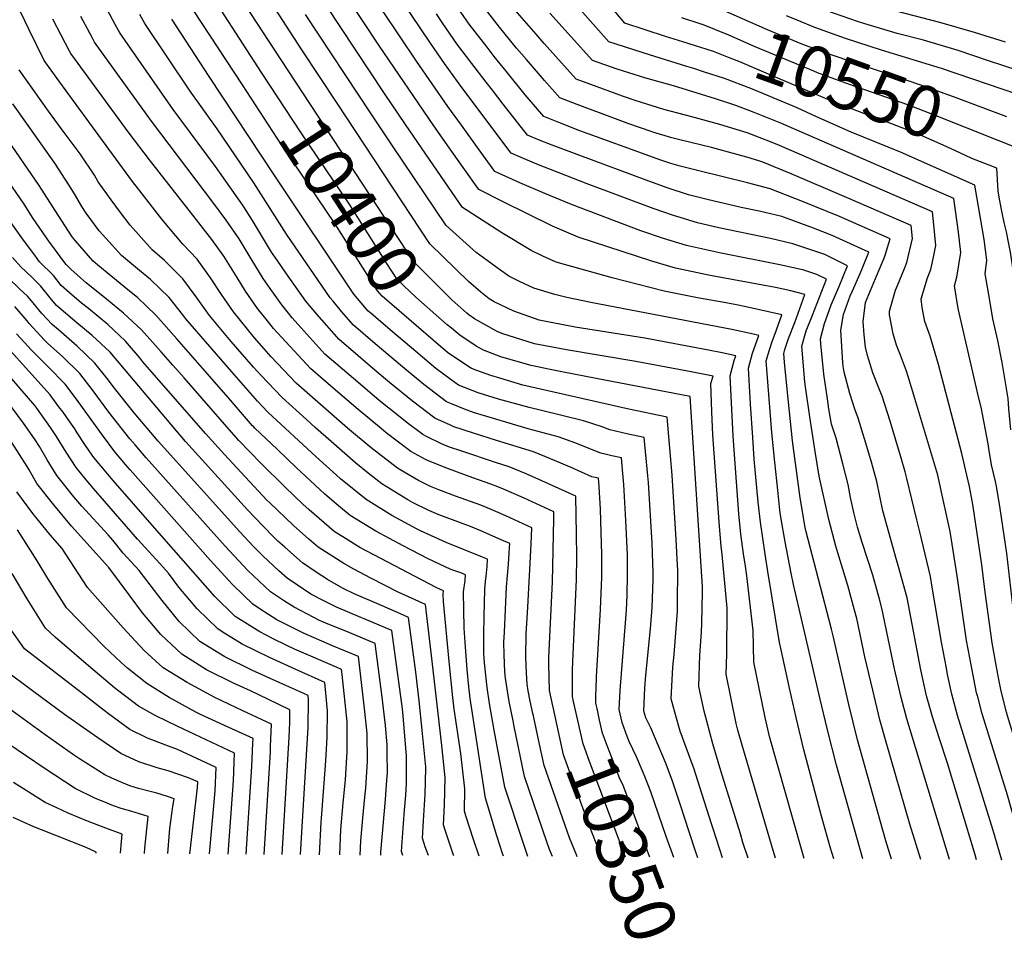
# Model space of a CAD drawing. Units: inches. Extents: x 2629984 to 2635253, y 1458824 to 1464127.
# Drawn here: x 2630727 to 2631284, y 1458851 to 1459373 of the extents above; entities that cross this region are included whole.
import ezdxf
from ezdxf.enums import TextEntityAlignment as Align

# ---------------------------------------------------------------- set-up
doc = ezdxf.new("R2010")
doc.units = ezdxf.units.IN
doc.header["$MEASUREMENT"] = 0
doc.layers.add('tile_2909_17_contour_10ft', color=162, linetype='Continuous')
doc.styles.add('Arial', font='arial.ttf')

msp = doc.modelspace()

# ---------------------------------------------------------------- linework, layer by layer
at = {"layer": 'tile_2909_17_contour_10ft'}
msp.add_line((2631097.05, 1458898.06, 10370), (2631092.88, 1458910.03, 10370), dxfattribs=at)
for points, elevation in [([(2631023.76, 1459359.15), (2631019.11, 1459364.38), (2631005.96, 1459379.55), (2631003.19, 1459382.95), (2630995.5, 1459392.83), (2630990.07, 1459400.33), (2630988.58, 1459402.47), (2630974.09, 1459427.05), (2630956.87, 1459458.64), (2630929.76, 1459509.37)], 10510), ([(2631013.72, 1459349.98), (2631008.11, 1459356.43), (2630998.46, 1459368.37), (2630990.5, 1459378.47), (2630988.3, 1459381.33), (2630986.79, 1459383.47), (2630980.24, 1459392.76), (2630974.95, 1459400.77), (2630973.67, 1459402.93), (2630961.44, 1459423.87), (2630945.38, 1459453.39), (2630918.84, 1459503.22)], 10500), ([(2631002.15, 1459343.46), (2630995.46, 1459351.76), (2630991.34, 1459357), (2630981.28, 1459370.11), (2630976.48, 1459376.88), (2630973.21, 1459381.53), (2630965.43, 1459393.42), (2630960.46, 1459401.2), (2630948.79, 1459420.69), (2630933.37, 1459449.28), (2630908.1, 1459497.16)], 10490), ([(2631108.83, 1459357.99), (2631102.16, 1459360.13), (2631092.5, 1459363.13), (2631069.46, 1459370.61), (2631043.9, 1459400.94)], 10540), ([(2631148.91, 1458977.38), (2631147.27, 1458984.78), (2631145.39, 1458994.01), (2631142.46, 1459008.79), (2631142.08, 1459026.62), (2631138.48, 1459057.66), (2631137.64, 1459063.02), (2631136.63, 1459070.07), (2631135.06, 1459081.24), (2631133.94, 1459092.66), (2631130.66, 1459136.67), (2631128.95, 1459170.95), (2631131.36, 1459179.55), (2631132.32, 1459182.23), (2631124.55, 1459183.81), (2631116.78, 1459185.34), (2631080.68, 1459192.15), (2631041.27, 1459198.51), (2631020.94, 1459202.46), (2631006.51, 1459207.52), (2630995.4, 1459212.75), (2630992.46, 1459214.46), (2630987.87, 1459218.25), (2630980.79, 1459224.28), (2630959.02, 1459245.68), (2630906.37, 1459325.32), (2630886.43, 1459355.6), (2630862.77, 1459392.15)], 10420), ([(2631199.45, 1459038.14), (2631195.71, 1459052.16), (2631191.35, 1459066.2), (2631189.95, 1459070.64), (2631188.81, 1459074.47), (2631184.87, 1459089.41), (2631179.49, 1459113.98), (2631177.24, 1459128.02), (2631174.19, 1459147.67), (2631171.65, 1459164.62), (2631171.33, 1459167.4), (2631169.68, 1459187.62), (2631172.07, 1459196.39), (2631175.67, 1459205.31), (2631183.57, 1459225.67), (2631178.19, 1459228.32), (2631170.78, 1459230.76), (2631158.2, 1459233.47), (2631122.91, 1459240.54), (2631104.27, 1459244.73), (2631091.28, 1459248.63), (2631078.53, 1459253.07), (2631039.21, 1459268), (2631024.16, 1459274.06), (2631009.99, 1459280.13), (2630997.83, 1459285.72), (2630995.82, 1459286.68), (2630986.92, 1459298.89), (2630976.82, 1459312.8), (2630969.22, 1459323.44), (2630951.29, 1459349.16), (2630922.55, 1459392.28)], 10460), ([(2631104.54, 1459346.09), (2631083.36, 1459352.63), (2631060.25, 1459360.03), (2631029.29, 1459395.19)], 10530), ([(2631187.34, 1459023.57), (2631186.44, 1459027.44), (2631176.54, 1459065.08), (2631172.01, 1459082.61), (2631171.58, 1459084.95), (2631168.75, 1459101.8), (2631164.37, 1459134.06), (2631161.25, 1459163.27), (2631159.85, 1459178.58), (2631159.46, 1459183.44), (2631160.08, 1459185.71), (2631161.99, 1459192.09), (2631165.62, 1459201.04), (2631171.27, 1459216.91), (2631163.39, 1459218.96), (2631154.7, 1459220.86), (2631116.79, 1459227.89), (2631098.04, 1459231.84), (2631084.65, 1459235.76), (2631042.93, 1459249.47), (2631028.35, 1459255.72), (2631000.46, 1459269.51), (2630986.62, 1459276.43), (2630977.85, 1459288.79), (2630969.1, 1459301.18), (2630960.75, 1459313.13), (2630930.52, 1459357.51), (2630911.52, 1459386.34)], 10450), ([(2631053.13, 1458993.35), (2631053.39, 1459000.46), (2631055.52, 1459038.54), (2631056.38, 1459056.8), (2631056.34, 1459063.32), (2631056.31, 1459069.66), (2631056.03, 1459082.23), (2631055.53, 1459095.3), (2631054.83, 1459108.04), (2631054.42, 1459112.87), (2631050.76, 1459113.73), (2631038.93, 1459118.92), (2631036.74, 1459119.94), (2631027.28, 1459123.93), (2631017.6, 1459127.77), (2630996.74, 1459134.21), (2630983.71, 1459138.4), (2630972.61, 1459142.05), (2630970.69, 1459142.84), (2630961.76, 1459146.96), (2630949.06, 1459156.53), (2630936.16, 1459167.13), (2630929.18, 1459172.94), (2630907.64, 1459191.37), (2630894.9, 1459205.78), (2630888.77, 1459213.13), (2630877.46, 1459229.22), (2630872.5, 1459236.33), (2630869.33, 1459240.95), (2630865.33, 1459247.44), (2630858.54, 1459258.77), (2630853.51, 1459266.65), (2630851.46, 1459269.69), (2630837.57, 1459289.46), (2630813.59, 1459321.66), (2630783.27, 1459365.2), (2630780.67, 1459369.9), (2630773.29, 1459383.62)], 10360), ([(2630874.71, 1459349.94), (2630854.33, 1459381)], 10410), ([(2631211.36, 1459052.45), (2631209.81, 1459058), (2631203.87, 1459076.41), (2631201.25, 1459085.19), (2631199.15, 1459093.48), (2631197.12, 1459101.88), (2631195.8, 1459109.27), (2631192.9, 1459120.98), (2631189.02, 1459135.61), (2631186.52, 1459143.44), (2631185.01, 1459152.1), (2631184.15, 1459157.83), (2631182.14, 1459171.82), (2631180.34, 1459188.96), (2631180.17, 1459191.92), (2631182.52, 1459200.5), (2631185.07, 1459207.96), (2631186.33, 1459211.17), (2631190.53, 1459221.06), (2631195.58, 1459233.27), (2631182.57, 1459239.67), (2631164.62, 1459245.68), (2631151.95, 1459248.58), (2631122.53, 1459254.63), (2631110.47, 1459257.52), (2631098.88, 1459261.03), (2631096.89, 1459261.65), (2631085.48, 1459265.56), (2631048.03, 1459279.63), (2631019.51, 1459290.74), (2631009.26, 1459295.06), (2631005.02, 1459296.93), (2630977.1, 1459334.23), (2630967.25, 1459347.7), (2630959.25, 1459359.23), (2630942.98, 1459383.74)], 10470), ([(2631285.71, 1459317.62), (2631255.52, 1459328.81), (2631239.32, 1459334.74), (2631186.17, 1459352.65), (2631170.18, 1459358.54), (2631167.04, 1459359.83), (2631150.14, 1459366.93), (2631121.81, 1459379.28), (2631117.2, 1459381.16)], 10560), ([(2631017.28, 1458979.65), (2631015.84, 1458986.69), (2631014.67, 1458992.41), (2631014.08, 1458996.17), (2631013.62, 1459002.58), (2631013.3, 1459011.48), (2631013.5, 1459024.9), (2631013.78, 1459030.63), (2631014.53, 1459039.92), (2631016.36, 1459075.51), (2631016.69, 1459084.86), (2631002.03, 1459091.52), (2630997.68, 1459093.47), (2630993.63, 1459095.23), (2630987.83, 1459097.7), (2630973.54, 1459102.81), (2630963.97, 1459106.26), (2630959.36, 1459108.25), (2630952.55, 1459111.59), (2630944.45, 1459116.33), (2630940.68, 1459118.66), (2630925.72, 1459130.04), (2630912.22, 1459141.28), (2630909.26, 1459143.83), (2630883.31, 1459166.77), (2630869.04, 1459181.71), (2630865.03, 1459186.11), (2630859.68, 1459192.33), (2630847.7, 1459207.07), (2630840.86, 1459216.87), (2630834.67, 1459226.45), (2630827.23, 1459236.88), (2630819.04, 1459245.46), (2630807.15, 1459259.61), (2630795.96, 1459273.9), (2630790.55, 1459281.01), (2630756.47, 1459327.35), (2630749.35, 1459337.14), (2630740.51, 1459349.45), (2630731.93, 1459366.93), (2630727.13, 1459377.08)], 10330), ([(2631092.88, 1458910.03), (2631084.1, 1458935.28), (2631080.64, 1458944.02), (2631079.7, 1458946.26), (2631075.99, 1458955.01), (2631071.75, 1458963.77), (2631070.73, 1458966.54), (2631067.82, 1458974.61), (2631066.2, 1458981.85), (2631066.69, 1458992.57), (2631070.27, 1459038.24), (2631070.61, 1459046.71), (2631070.91, 1459058.18), (2631070.8, 1459069.49), (2631069.97, 1459088.86), (2631068.77, 1459109.24), (2631068.22, 1459115.56), (2631067.41, 1459124.43), (2631062.11, 1459125.63), (2631059.82, 1459126.15), (2631055.85, 1459127.09), (2631043.84, 1459131.77), (2631041.58, 1459132.74), (2631031.55, 1459136.37), (2631014.58, 1459140.94), (2630984.29, 1459149.99), (2630979.47, 1459151.57), (2630971.29, 1459154.93), (2630968.45, 1459156.24), (2630955.56, 1459166), (2630943.5, 1459176.03), (2630928.04, 1459189), (2630915.75, 1459199.57), (2630908.95, 1459207.38), (2630904.12, 1459213.1), (2630902.4, 1459215.14), (2630877.8, 1459251.15), (2630859.2, 1459280.17), (2630838.46, 1459310.69), (2630823.17, 1459332.03), (2630797.53, 1459370.45), (2630794.77, 1459375.44)], 10370), ([(2630852.75, 1459335.62), (2630825.36, 1459377.68)], 10390), ([(2630863.68, 1459342.75), (2630840.69, 1459377.94)], 10400), ([(2631162.67, 1458993.92), (2631157.87, 1459015.6), (2631157.03, 1459019.77), (2631150.43, 1459060.02), (2631148.89, 1459069.89), (2631146.15, 1459088), (2631144.94, 1459099.38), (2631142.71, 1459123.59), (2631141.84, 1459135.86), (2631140.62, 1459154.83), (2631139.35, 1459175.2), (2631141.72, 1459183.79), (2631145.31, 1459193.79), (2631142.18, 1459194.48), (2631129.95, 1459197.06), (2631050.08, 1459212.35), (2631036.62, 1459215.21), (2631033.5, 1459215.94), (2631029.75, 1459216.98), (2631017.89, 1459220.62), (2631009.69, 1459224.3), (2631003.75, 1459227.39), (2630997.16, 1459231.95), (2630991.32, 1459236.13), (2630985.22, 1459240.75), (2630968.22, 1459255.93), (2630937.5, 1459301.62), (2630925.71, 1459319.25), (2630888.57, 1459375.5)], 10430), ([(2631175.08, 1459008.84), (2631164.88, 1459052.7), (2631163.66, 1459059.11), (2631160.28, 1459076.84), (2631157.78, 1459090.83), (2631157.16, 1459094.73), (2631155.95, 1459106.1), (2631154.28, 1459122.03), (2631152.69, 1459138.87), (2631149.37, 1459179.31), (2631151.3, 1459185.69), (2631152.71, 1459189.77), (2631155.32, 1459196.98), (2631158.29, 1459205.35), (2631143.24, 1459208.9), (2631133.64, 1459210.81), (2631127.64, 1459211.96), (2631110.55, 1459215), (2631091.74, 1459218.82), (2631062.23, 1459226.34), (2631030.55, 1459235.2), (2631022.93, 1459238.71), (2631016.25, 1459241.79), (2630999.68, 1459251.83), (2630977.42, 1459266.18), (2630975.28, 1459269.25), (2630961.18, 1459289.79), (2630945.12, 1459313.26), (2630933.28, 1459330.81), (2630900.43, 1459380.37)], 10440), ([(2630990.89, 1459337.11), (2630982.67, 1459347.81), (2630974.28, 1459358.92), (2630966.27, 1459370.45), (2630962.65, 1459375.92)], 10480), ([(2631275.6, 1459129.68), (2631275.2, 1459132.37), (2631271.12, 1459153.05), (2631269.67, 1459159.05), (2631258.25, 1459208.99), (2631256.08, 1459221.87), (2631257.51, 1459226.77), (2631259.69, 1459240.64), (2631258.29, 1459252.3), (2631255.64, 1459271.27), (2631157.81, 1459313.96), (2631142.56, 1459320.11), (2631132.26, 1459323.98), (2631120.8, 1459327.74), (2631096.85, 1459335.18), (2631081.34, 1459339.55), (2631065.07, 1459344.54), (2631051.05, 1459349.44), (2631026.89, 1459376.3)], 10520), ([(2631302.28, 1459340.4), (2631282.89, 1459346.74), (2631275.39, 1459349.33), (2631258.12, 1459355.17), (2631238.57, 1459360.93), (2631223.67, 1459364.84), (2631204.72, 1459370.37), (2631201.2, 1459371.49), (2631183.84, 1459377.53)], 10580), ([(2631284.99, 1459359.77), (2631267.5, 1459365.37), (2631247.77, 1459370.93), (2631213.58, 1459379.86)], 10590), ([(2631028.54, 1458983.95), (2631026.77, 1458992.68), (2631026.29, 1459007.91), (2631026.42, 1459011.28), (2631028.33, 1459054.15), (2631029.12, 1459089.84), (2631029.19, 1459093.79), (2631011.91, 1459101.71), (2631000.61, 1459106.67), (2630997.51, 1459107.94), (2630993.47, 1459109.51), (2630983.37, 1459113.19), (2630969.46, 1459118.12), (2630958.51, 1459122.48), (2630956.49, 1459123.46), (2630948.12, 1459128.03), (2630934.21, 1459138.62), (2630931.48, 1459140.8), (2630918.27, 1459151.85), (2630905.59, 1459162.75), (2630891.42, 1459174.97), (2630877.3, 1459190.07), (2630870.39, 1459197.77), (2630867.02, 1459201.96), (2630861.32, 1459209.08), (2630854.58, 1459218.9), (2630849.89, 1459226.53), (2630842.2, 1459238.69), (2630835.54, 1459248.14), (2630822.02, 1459265.33), (2630800.1, 1459293.16), (2630788.65, 1459308.28), (2630755.67, 1459353.44), (2630754.77, 1459354.7), (2630745.34, 1459372.89)], 10340), ([(2631039.91, 1458988.3), (2631039.73, 1458989.12), (2631039.82, 1459004.19), (2631040.01, 1459008.85), (2631042.01, 1459055.45), (2631042.16, 1459068.32), (2631042.03, 1459081.17), (2631041.69, 1459102.72), (2631022.29, 1459111.47), (2631013.48, 1459115.41), (2631003.87, 1459119.3), (2630996.12, 1459121.73), (2630976.98, 1459128.16), (2630970.08, 1459130.53), (2630965.59, 1459132.32), (2630957.13, 1459136.43), (2630955.01, 1459137.59), (2630946.19, 1459144.34), (2630941.2, 1459148.18), (2630930.33, 1459156.89), (2630919.42, 1459166.14), (2630899.53, 1459183.17), (2630887.49, 1459196.43), (2630881.03, 1459203.73), (2630878.87, 1459206.34), (2630875.03, 1459211.11), (2630868.47, 1459220.32), (2630864.6, 1459225.94), (2630857.68, 1459237.09), (2630852.63, 1459245.62), (2630850.89, 1459248.4), (2630843.63, 1459259.09), (2630836.69, 1459268.57), (2630801.21, 1459315.02), (2630769.02, 1459359.95), (2630767.69, 1459362.41), (2630766.34, 1459364.92), (2630761.31, 1459374.36)], 10350), ([(2630928.39, 1459203.88), (2630926.88, 1459205.17), (2630923.86, 1459207.77), (2630922.1, 1459209.79), (2630915.91, 1459217.13), (2630871.15, 1459284.15), (2630834.03, 1459340.33), (2630812.89, 1459372.97)], 10380), ([(2631113.13, 1459369.9), (2631101.59, 1459373.59)], 10550), ([(2631280.84, 1459304.13), (2631244.8, 1459318.48), (2631229.71, 1459324.29), (2631196.55, 1459335.82), (2631178.58, 1459342.55), (2631176.42, 1459343.36), (2631143.18, 1459357.25), (2631128.21, 1459363.79), (2631113.31, 1459369.84), (2631113.13, 1459369.9)], 10550), ([(2631318.04, 1459321.27), (2631248.76, 1459345), (2631214.81, 1459355.36), (2631194.34, 1459361.96), (2631177.08, 1459368.14), (2631167, 1459372.25), (2631160.86, 1459374.78)], 10570), ([(2631263.09, 1459114.64), (2631260.2, 1459126.9), (2631247.08, 1459177.31), (2631242.36, 1459193.33), (2631239.33, 1459201.62), (2631237.78, 1459209.56), (2631237.15, 1459214.5), (2631240.72, 1459226.34), (2631242.67, 1459231.1), (2631244.18, 1459238.14), (2631245.58, 1459244.75), (2631244.48, 1459256.32), (2631243.63, 1459263.67), (2631156.98, 1459301.33), (2631151.94, 1459303.36), (2631138.67, 1459308.48), (2631123.12, 1459313.27), (2631107.24, 1459317.57), (2631091.46, 1459321.71), (2631075.14, 1459326.8), (2631068.03, 1459329.33), (2631053.78, 1459334.49), (2631041.84, 1459338.85), (2631023.76, 1459359.15)], 10510), ([(2631275.79, 1459290.13), (2631265.83, 1459294.03), (2631259.05, 1459297.14), (2631249.6, 1459301.49), (2631235.05, 1459307.89), (2631220.11, 1459313.86), (2631207.18, 1459318.5), (2631186.92, 1459326.25), (2631149.47, 1459342.35), (2631134.47, 1459348.65), (2631129.12, 1459350.77), (2631119.64, 1459354.52), (2631108.83, 1459357.99)], 10540), ([(2630981.05, 1459205.5), (2630979.98, 1459206.33), (2630971.45, 1459213.87), (2630949.82, 1459235.43), (2630874.71, 1459349.94)], 10410), ([(2631250.03, 1459098.94), (2631246.59, 1459114.58), (2631233.72, 1459157.99), (2631229.82, 1459170.46), (2631228.83, 1459173.48), (2631225.48, 1459182.5), (2631223.2, 1459188.17), (2631221.39, 1459194.63), (2631219.34, 1459205.45), (2631219.19, 1459207.51), (2631222.71, 1459219.33), (2631223.76, 1459222.12), (2631227.73, 1459231.74), (2631229.09, 1459235.06), (2631232.22, 1459248.65), (2631231.62, 1459256.07), (2631194.99, 1459271.87), (2631163.59, 1459285.33), (2631147.48, 1459291.81), (2631145.19, 1459292.7), (2631138.45, 1459294.69), (2631132.17, 1459296.46), (2631118.47, 1459300.12), (2631101.35, 1459304.27), (2631095.96, 1459305.73), (2631085.25, 1459308.97), (2631084.33, 1459309.29), (2631071.67, 1459313.69), (2631064.02, 1459316.45), (2631042.45, 1459324.53), (2631032.63, 1459328.27), (2631023.96, 1459338.22), (2631013.72, 1459349.98)], 10500), ([(2631028.39, 1458898.59), (2631026.73, 1458902.66), (2631025.43, 1458906.44), (2631012.54, 1458943.95), (2631006.71, 1458972.24), (2631006.06, 1458975.41), (2631003.87, 1458986.42), (2631002.11, 1458997.15), (2631001.73, 1458999.57), (2631001.47, 1459003.26), (2631000.97, 1459012.9), (2631000.93, 1459020.07), (2631001.15, 1459025.67), (2631002.44, 1459051.31), (2631003.51, 1459064.18), (2631003.96, 1459070.6), (2631004.18, 1459075.93), (2630999.41, 1459078.08), (2630987.86, 1459083.14), (2630982, 1459085.5), (2630977.9, 1459087), (2630963.74, 1459092.35), (2630958.45, 1459094.69), (2630949.16, 1459099.22), (2630946.39, 1459100.72), (2630931.76, 1459109.76), (2630924.06, 1459115.75), (2630917.06, 1459121.35), (2630903.02, 1459133.62), (2630894.18, 1459141.51), (2630889.1, 1459146.08), (2630875.21, 1459158.57), (2630863.16, 1459171.17), (2630859.14, 1459175.74), (2630846.49, 1459190.39), (2630834.23, 1459205.09), (2630826.63, 1459215.55), (2630819.05, 1459225.82), (2630808.75, 1459236.17), (2630801.66, 1459242.26), (2630789.17, 1459256.3), (2630783.7, 1459263.33), (2630778.36, 1459270.65), (2630771.16, 1459280.75), (2630768.95, 1459284.48), (2630760.97, 1459296.63), (2630750.11, 1459310.95), (2630742.99, 1459320.72), (2630726.26, 1459344.19)], 10320), ([(2630971.16, 1459197.85), (2630968.77, 1459199.76), (2630951.03, 1459215.41), (2630940.62, 1459225.18), (2630934.22, 1459234.99), (2630932.64, 1459237.45), (2630913.57, 1459267.79), (2630886.05, 1459308.5), (2630863.68, 1459342.75)], 10400), ([(2631236.44, 1459082.59), (2631234.85, 1459089.3), (2631229.15, 1459112.76), (2631228.07, 1459116.56), (2631226.01, 1459123.72), (2631219.62, 1459145.21), (2631215.12, 1459159.28), (2631213.39, 1459163.59), (2631209.84, 1459172.64), (2631206.86, 1459182.48), (2631205.71, 1459187.05), (2631204.85, 1459194.17), (2631204.29, 1459201.71), (2631205.78, 1459212.42), (2631211.26, 1459226.09), (2631216, 1459237.18), (2631216.78, 1459239.21), (2631219.61, 1459248.47), (2631190.88, 1459261.21), (2631170.05, 1459269.7), (2631151.73, 1459276.88), (2631138.9, 1459280.17), (2631111.2, 1459286.92), (2631100.79, 1459289.65), (2631095.34, 1459291.18), (2631089.21, 1459293.3), (2631077.22, 1459297.54), (2631053.37, 1459306.15), (2631043.98, 1459309.7), (2631031.04, 1459314.69), (2631023.43, 1459317.68), (2631013.01, 1459329.99), (2631002.15, 1459343.46)], 10490), ([(2631166.96, 1459322.58), (2631164.73, 1459323.59), (2631140.68, 1459333.61), (2631125.92, 1459339.33), (2631113.99, 1459343.12), (2631108.46, 1459344.88), (2631104.54, 1459346.09)], 10530), ([(2631223.22, 1459066.7), (2631215.48, 1459094.42), (2631212.02, 1459110.96), (2631209.04, 1459121.94), (2631205.95, 1459132.81), (2631201.56, 1459146.98), (2631199.58, 1459151.94), (2631196.8, 1459160.82), (2631193.54, 1459172.89), (2631193.05, 1459176.29), (2631192.84, 1459178.29), (2631191.76, 1459196.66), (2631193.28, 1459205.52), (2631197, 1459216.15), (2631198.25, 1459219.08), (2631202.75, 1459228.79), (2631204.06, 1459231.95), (2631207.6, 1459240.87), (2631186.73, 1459250.45), (2631176.32, 1459254.52), (2631158.22, 1459261.17), (2631145.5, 1459264.21), (2631135.3, 1459266.15), (2631128.05, 1459267.84), (2631116.77, 1459270.54), (2631105.4, 1459273.46), (2631093.39, 1459277.39), (2631081.42, 1459281.66), (2631043.86, 1459295.65), (2631028.3, 1459301.57), (2631020.53, 1459304.62), (2631014.22, 1459307.18), (2631000.47, 1459324.76), (2630994.35, 1459332.61), (2630990.89, 1459337.11)], 10480), ([(2630960.87, 1459191.14), (2630931.97, 1459215.97), (2630929.31, 1459219.11), (2630905.15, 1459257.11), (2630872.38, 1459305.49), (2630852.75, 1459335.62)], 10390), ([(2631014.47, 1458898.7), (2631011.79, 1458906.48), (2631001.48, 1458937.82), (2630995.34, 1458970.26), (2630992.74, 1458985.37), (2630991.47, 1458994.42), (2630989.9, 1459008.26), (2630989.65, 1459010.93), (2630989.45, 1459013.63), (2630989.53, 1459024.35), (2630989.72, 1459034.49), (2630990.05, 1459049.91), (2630990.52, 1459054.66), (2630990.78, 1459057.24), (2630991.4, 1459062.81), (2630991.68, 1459067), (2630987.91, 1459068.64), (2630968.1, 1459076.53), (2630953.6, 1459083.11), (2630951.68, 1459084.12), (2630937.45, 1459091.79), (2630922.8, 1459100.82), (2630908.3, 1459112.61), (2630903.97, 1459116.44), (2630894.47, 1459125.07), (2630867.1, 1459150.37), (2630861.32, 1459156.51), (2630846.72, 1459173.16), (2630820.76, 1459203.1), (2630819.1, 1459205.36), (2630811.21, 1459215.2), (2630800.77, 1459225.36), (2630794.48, 1459230.46), (2630784.28, 1459239.05), (2630777.25, 1459246.71), (2630771.72, 1459253.08), (2630764.29, 1459263.03), (2630761.85, 1459266.77), (2630757.63, 1459274.01), (2630754.45, 1459279.13), (2630746.47, 1459291.29), (2630722.82, 1459325.02)], 10310), ([(2631288.09, 1459140.35), (2631286.9, 1459152.26), (2631286.41, 1459158.12), (2631283.55, 1459176.07), (2631283.14, 1459178.46), (2631280.69, 1459190.93), (2631277.84, 1459203.25), (2631275.65, 1459215.83), (2631273.49, 1459228.65), (2631274.38, 1459236.35), (2631272.86, 1459248.04), (2631267.66, 1459278.87), (2631225.58, 1459297.6), (2631197.54, 1459308.93), (2631177.5, 1459317.82), (2631166.96, 1459322.58)], 10530), ([(2631000.69, 1458898.8), (2631000.35, 1458899.78), (2630996.96, 1458910.38), (2630990.43, 1458931.69), (2630983.07, 1458979.67), (2630981.8, 1458988.07), (2630980.99, 1458994.71), (2630980.03, 1459004.61), (2630979.29, 1459014.71), (2630978.32, 1459027.94), (2630978, 1459048.55), (2630978.88, 1459055.02), (2630979.17, 1459058.07), (2630976.42, 1459059.21), (2630972.49, 1459060.58), (2630970.46, 1459061.35), (2630957.96, 1459067.27), (2630943.87, 1459074.56), (2630928.44, 1459082.81), (2630913.74, 1459091.79), (2630907.2, 1459097.2), (2630899.44, 1459103.78), (2630885.86, 1459116.48), (2630883.64, 1459118.58), (2630872.4, 1459129.31), (2630859.85, 1459141.29), (2630858.98, 1459142.19), (2630858.59, 1459142.62), (2630844.86, 1459158.36), (2630830.27, 1459175.13), (2630815.66, 1459191.74), (2630803.8, 1459205.16), (2630798.51, 1459210.24), (2630793.28, 1459215.22), (2630788.76, 1459218.92), (2630778.17, 1459227.45), (2630770.85, 1459233.46), (2630768.09, 1459236.07), (2630758.18, 1459247.27), (2630756.33, 1459249.65), (2630748.41, 1459261.82), (2630737.64, 1459278.76), (2630716.22, 1459310.01)], 10300), ([(2631312.5, 1459160.46), (2631312.29, 1459163.03), (2631311.32, 1459176.76), (2631310.62, 1459181.12), (2631307.72, 1459198.21), (2631299.99, 1459241.4), (2631299.01, 1459245.98), (2631297.2, 1459253.28), (2631296.12, 1459258.17), (2631294.73, 1459264.92), (2631293.93, 1459275.41), (2631293.37, 1459283.42), (2631292.72, 1459299.4), (2631280.84, 1459304.13)], 10550), ([(2631300.68, 1459150.72), (2631300.65, 1459151.23), (2631299.56, 1459162.38), (2631297.45, 1459183.48), (2631296.34, 1459190.41), (2631295.14, 1459197.27), (2631292.55, 1459210.26), (2631290.49, 1459221.1), (2631288.85, 1459233.33), (2631287.75, 1459240.99), (2631286.96, 1459245.55), (2631285.59, 1459252.39), (2631284.27, 1459257.75), (2631282.95, 1459264.16), (2631281.78, 1459269.95), (2631280.88, 1459275.49), (2631280.06, 1459288.46), (2631275.79, 1459290.13)], 10540), ([(2630986.83, 1458898.91), (2630983.76, 1458908.19), (2630979.41, 1458921.71), (2630978.6, 1458924.24), (2630978.78, 1458936.91), (2630976.45, 1458957.04), (2630972.7, 1458982.08), (2630971.88, 1458988.77), (2630969.8, 1459009.09), (2630966.62, 1459042.99), (2630966.43, 1459047.24), (2630966.67, 1459049.14), (2630964.93, 1459049.79), (2630962.45, 1459050.98), (2630919.29, 1459073.68), (2630911.2, 1459078.67), (2630904.72, 1459082.8), (2630890.53, 1459094.89), (2630887.06, 1459098.16), (2630877.09, 1459107.74), (2630863.19, 1459121.41), (2630850.78, 1459134.22), (2630845.21, 1459140.44), (2630819.8, 1459169.78), (2630813.44, 1459177.01), (2630806.85, 1459184.41), (2630795.66, 1459196.94), (2630785.51, 1459206.43), (2630775.82, 1459214.23), (2630764.23, 1459223.52), (2630756.04, 1459230.92), (2630753.44, 1459233.37), (2630752.99, 1459233.88), (2630751.67, 1459235.57), (2630744.81, 1459244.81), (2630743.46, 1459246.67), (2630734.35, 1459260.07), (2630729.21, 1459268.12), (2630717.97, 1459284.3)], 10290), ([(2630972.51, 1458899.02), (2630972.38, 1458899.38), (2630967.88, 1458912.95), (2630966.68, 1458916.62), (2630967.2, 1458927.78), (2630967.56, 1458943.29), (2630965.48, 1458963.28), (2630960.17, 1459009.27), (2630956.43, 1459041.38), (2630940.92, 1459048.43), (2630925.51, 1459056.24), (2630915.98, 1459061.32), (2630910.15, 1459064.57), (2630895.74, 1459073.84), (2630890.38, 1459078.42), (2630881.69, 1459086.07), (2630868.29, 1459098.96), (2630866.69, 1459100.53), (2630852.05, 1459116.09), (2630842.58, 1459126.24), (2630831.82, 1459138.26), (2630796.45, 1459178.83), (2630794.63, 1459181.06), (2630786.58, 1459190.48), (2630776.48, 1459200.01), (2630765.52, 1459208.92), (2630761.6, 1459212.05), (2630754.76, 1459217.97), (2630750.19, 1459222.12), (2630745.77, 1459227.68), (2630737.82, 1459235.53), (2630735.52, 1459238.63), (2630727.93, 1459249.06), (2630718.28, 1459262.55)], 10280), ([(2630958.13, 1458899.13), (2630956.38, 1458904.17), (2630954.76, 1458909), (2630955.41, 1458918.76), (2630956.31, 1458933.97), (2630956.49, 1458940.6), (2630956.63, 1458949.51), (2630954.61, 1458970.19), (2630952.9, 1458986.78), (2630951.06, 1459003.11), (2630946.93, 1459034.02), (2630944.08, 1459035.31), (2630931.47, 1459040.74), (2630916, 1459047.45), (2630909.94, 1459050.5), (2630901.02, 1459055.46), (2630894.64, 1459059.61), (2630886.91, 1459065.02), (2630876.8, 1459073.8), (2630872.87, 1459077.27), (2630870.16, 1459079.87), (2630859.73, 1459090.6), (2630855.58, 1459095.06), (2630820.58, 1459133.65), (2630777.82, 1459184.25), (2630767.72, 1459193.77), (2630759.02, 1459200.81), (2630747.56, 1459210.66), (2630743.85, 1459215.05), (2630738.45, 1459221.85), (2630733.55, 1459226.69), (2630727.38, 1459232.58), (2630722.49, 1459237.89)], 10270), ([(2630943.58, 1458899.24), (2630942.83, 1458901.38), (2630943.99, 1458917.37), (2630944.67, 1458924.87), (2630945.25, 1458933.42), (2630945.66, 1458940.03), (2630945.8, 1458949.02), (2630945.76, 1458955.69), (2630943.9, 1458978.03), (2630943.48, 1458982.32), (2630937.44, 1459026.65), (2630921.74, 1459033.19), (2630919.87, 1459033.95), (2630906.12, 1459039.79), (2630898.54, 1459043.6), (2630891.63, 1459047.26), (2630884.06, 1459052.22), (2630878.19, 1459056.33), (2630873.42, 1459060.48), (2630864.27, 1459068.86), (2630859.08, 1459074.2), (2630851.34, 1459082.45), (2630805.14, 1459133.91), (2630791.57, 1459149.86), (2630779.64, 1459164.74), (2630776.9, 1459168.45), (2630769.22, 1459178.14), (2630759.24, 1459187.74), (2630748.62, 1459196.89), (2630745.09, 1459199.9), (2630739.24, 1459206.16), (2630733.41, 1459213.35), (2630731.13, 1459216.01), (2630726.75, 1459220.04), (2630719.87, 1459226.6)], 10260), ([(2630931.17, 1458899.34), (2630931.25, 1458901.06), (2630931.93, 1458909.66), (2630933.92, 1458930.98), (2630934.62, 1458941.88), (2630934.87, 1458946.16), (2630934.79, 1458957.23), (2630934.75, 1458961.94), (2630933.75, 1458972.87), (2630931.98, 1458988.86), (2630927.94, 1459019.28), (2630912.27, 1459025.84), (2630901.33, 1459030.27), (2630896.52, 1459032.34), (2630889.21, 1459036), (2630882.02, 1459039.81), (2630876.7, 1459043.3), (2630868.7, 1459048.61), (2630855.82, 1459060.65), (2630843.01, 1459074.35), (2630798.26, 1459124.42), (2630791.97, 1459131.77), (2630789.1, 1459135.14), (2630777.21, 1459150.28), (2630768.34, 1459162.36), (2630760.75, 1459172.11), (2630750.91, 1459181.82), (2630742.62, 1459189.1), (2630740.76, 1459191.06), (2630732.06, 1459200.44), (2630730.8, 1459202), (2630723.81, 1459210.18)], 10250), ([(2630950.95, 1459184.67), (2630937.8, 1459195.82), (2630928.39, 1459203.88)], 10380), ([(2631135.87, 1458961.71), (2631133.4, 1458970.16), (2631132.43, 1458973.9), (2631126.86, 1459001.83), (2631127.12, 1459013.41), (2631127.42, 1459039.28), (2631124.56, 1459069.67), (2631123.89, 1459074.42), (2631122.99, 1459085.49), (2631119.29, 1459137.49), (2631118.73, 1459150.46), (2631118.09, 1459166.5), (2631119.34, 1459170.67), (2631106.95, 1459173.06), (2631075.64, 1459178.94), (2631036.31, 1459185.51), (2631018.14, 1459189.05), (2630999.76, 1459194.89), (2630997.04, 1459195.91), (2630984.17, 1459203.09), (2630981.05, 1459205.5)], 10410), ([(2630907.98, 1458899.52), (2630908.6, 1458913.94), (2630909.84, 1458928.95), (2630911.1, 1458942.09), (2630912.06, 1458957.96), (2630912.11, 1458974.82), (2630909.26, 1459001.78), (2630908.95, 1459004.55), (2630906.49, 1459005.59), (2630882.37, 1459016.14), (2630877.9, 1459018.14), (2630869.81, 1459022.17), (2630862.58, 1459025.79), (2630848.76, 1459034.5), (2630837.11, 1459045.94), (2630801.58, 1459086.38), (2630779.56, 1459111.52), (2630769.54, 1459123.43), (2630768.1, 1459125.36), (2630763.57, 1459132.07), (2630759.2, 1459138.58), (2630757.8, 1459140.8), (2630755.06, 1459144.9), (2630751.28, 1459150.22), (2630748.86, 1459153.41), (2630743.81, 1459160.06), (2630709.18, 1459198.51)], 10230), ([(2631123.82, 1458947.22), (2631119.16, 1458962.4), (2631115.76, 1458975.28), (2631114.4, 1458980.9), (2631111.26, 1458994.87), (2631111.91, 1459012.75), (2631112.84, 1459025.73), (2631112.98, 1459030.81), (2631113.33, 1459048.55), (2631113.34, 1459051.42), (2631106.36, 1459159.11), (2631053.2, 1459169.39), (2631033.68, 1459173.09), (2631026.18, 1459174.62), (2631016.36, 1459176.8), (2631002.27, 1459180.66), (2630999.1, 1459181.69), (2630989.41, 1459185.32), (2630985.27, 1459187.63), (2630976.02, 1459193.95), (2630971.16, 1459197.85)], 10400), ([(2630919.57, 1458899.43), (2630919.93, 1458907.5), (2630921.21, 1458922.49), (2630922.4, 1458934.06), (2630922.72, 1458937.35), (2630923.61, 1458952.56), (2630923.49, 1458968.35), (2630922.15, 1458980.84), (2630918.45, 1459011.92), (2630903.89, 1459018.03), (2630887.3, 1459025.19), (2630872.33, 1459032.68), (2630862.91, 1459038.74), (2630858.7, 1459041.53), (2630853.45, 1459046.56), (2630846.95, 1459052.89), (2630834.69, 1459066.26), (2630789.25, 1459117.59), (2630786.65, 1459120.62), (2630780.45, 1459127.91), (2630773.49, 1459137.33), (2630759.8, 1459156.28), (2630754.22, 1459163.65), (2630752.33, 1459166.12), (2630742.69, 1459175.97), (2630733.48, 1459185.26), (2630724.78, 1459194.63)], 10240), ([(2631113.07, 1458934.29), (2631108.54, 1458948.57), (2631107.55, 1458951.18), (2631100.65, 1458969.58), (2631098.27, 1458978.28), (2631095.66, 1458987.92), (2631096.58, 1459005.91), (2631097.28, 1459013.04), (2631099.16, 1459037.54), (2631099.28, 1459042.28), (2631099.37, 1459060.86), (2631099.29, 1459063.55), (2631098.48, 1459078.14), (2631096.14, 1459114.68), (2631093.37, 1459147.55), (2631071.58, 1459151.91), (2631015.75, 1459164.56), (2631011.69, 1459165.68), (2630998.5, 1459169.51), (2630993.5, 1459171.04), (2630985.48, 1459173.89), (2630982.16, 1459175.26), (2630968.98, 1459184.18), (2630960.87, 1459191.14)], 10390), ([(2631102.75, 1458921.9), (2631101.43, 1458925.95), (2631096.11, 1458941.81), (2631092.4, 1458951.86), (2631088.3, 1458961.7), (2631084.02, 1458971.44), (2631081.19, 1458977.14), (2631080.06, 1458980.96), (2631080.8, 1458994.22), (2631081.35, 1459001.34), (2631083.93, 1459027.51), (2631084.91, 1459039.62), (2631085.36, 1459055.35), (2631085.38, 1459059.54), (2631085.22, 1459065.04), (2631084.8, 1459076.06), (2631082.73, 1459110.44), (2631082.42, 1459114.24), (2631080.39, 1459135.99), (2631070.5, 1459138.05), (2631060.9, 1459140.3), (2631056.5, 1459141.95), (2631046.06, 1459145.32), (2631022.11, 1459151.33), (2631015.17, 1459152.88), (2630997.91, 1459157.64), (2630986.39, 1459161.18), (2630975.25, 1459165.68), (2630971.01, 1459168.53), (2630962.37, 1459175), (2630950.95, 1459184.67)], 10380), ([(2630896.51, 1458899.61), (2630897.39, 1458918.09), (2630897.5, 1458920.25), (2630899.8, 1458950.12), (2630900.16, 1458955.99), (2630900.75, 1458965.98), (2630900.9, 1458981.19), (2630899.46, 1458997.19), (2630882.65, 1459004.82), (2630868.2, 1459011.28), (2630852.72, 1459018.82), (2630841.35, 1459025.92), (2630838.84, 1459027.49), (2630827.14, 1459038.89), (2630816.82, 1459051.26), (2630810.99, 1459059.03), (2630806.05, 1459064.58), (2630793.38, 1459078.41), (2630768.49, 1459106.97), (2630764.38, 1459111.89), (2630758.62, 1459118.94), (2630753.02, 1459127.73), (2630747.47, 1459136.55), (2630744.14, 1459141.53), (2630736.32, 1459152.61), (2630735.27, 1459153.99), (2630726.94, 1459163.73), (2630718.6, 1459173.4)], 10220), ([(2630885.69, 1458899.69), (2630889.96, 1458971.69), (2630890.19, 1458987.28), (2630889.96, 1458989.82), (2630887.66, 1458990.86), (2630874, 1458996.9), (2630858.17, 1459004.19), (2630842.81, 1459011.81), (2630828.72, 1459020.33), (2630817, 1459031.72), (2630807.41, 1459043.55), (2630794.26, 1459060.65), (2630785.18, 1459070.44), (2630779.45, 1459077.76), (2630776.74, 1459080.79), (2630761.89, 1459097.1), (2630757.3, 1459102.37), (2630747.68, 1459114.44), (2630746.15, 1459116.85), (2630742.14, 1459123.26), (2630737.78, 1459130.93), (2630735.5, 1459134.57), (2630731.06, 1459140.91), (2630728.82, 1459144.06), (2630716.5, 1459160.75)], 10210), ([(2630875.32, 1458899.77), (2630879.26, 1458966.25), (2630879.58, 1458974.49), (2630879.7, 1458981.79), (2630867.58, 1458987.64), (2630857.46, 1458992.47), (2630847.73, 1458996.81), (2630832.39, 1459004.44), (2630818.56, 1459013.15), (2630806.49, 1459024.29), (2630796.13, 1459036.63), (2630789.16, 1459046.13), (2630777.12, 1459062.31), (2630776.89, 1459062.58), (2630755.99, 1459085.81), (2630745.98, 1459097.72), (2630736.41, 1459109.81), (2630731.93, 1459117.67), (2630730.87, 1459119.43), (2630722.27, 1459133.14)], 10200), ([(2631322.42, 1458896.32), (2631319.77, 1458905.67), (2631318.97, 1458908.59), (2631308.39, 1458949.53), (2631303.21, 1458967.22), (2631302.45, 1458969.82), (2631299.18, 1458981.3), (2631297.86, 1458986.61), (2631296.33, 1458993.23), (2631293.81, 1459007.09), (2631290.61, 1459028.79), (2631289.64, 1459035.96), (2631285.65, 1459070.17), (2631281.96, 1459095.72), (2631279.82, 1459108.36), (2631279.32, 1459110.96), (2631276.97, 1459120.48), (2631275.6, 1459129.68)], 10520), ([(2631309.52, 1458896.42), (2631307.01, 1458905.14), (2631296.01, 1458945.96), (2631289.12, 1458968.52), (2631286.16, 1458978.39), (2631285.58, 1458980.4), (2631282.51, 1458992.32), (2631281.41, 1458997.97), (2631279.69, 1459007.08), (2631277.52, 1459019.62), (2631273.52, 1459048.36), (2631271.6, 1459063.87), (2631266.68, 1459096.92), (2631265.79, 1459102.07), (2631264.63, 1459108.1), (2631263.09, 1459114.64)], 10510), ([(2630865.13, 1458899.85), (2630868.63, 1458957.91), (2630868.78, 1458960.98), (2630869.27, 1458973.6), (2630853.1, 1458981.11), (2630837.12, 1458988.76), (2630821.42, 1458997.22), (2630807.81, 1459005.56), (2630797.2, 1459015.33), (2630785.3, 1459028.16), (2630765.13, 1459050.97), (2630762.26, 1459055.42), (2630750.63, 1459073.16), (2630743.91, 1459080.85), (2630734.15, 1459092.86), (2630724.94, 1459105.1)], 10190), ([(2631296.5, 1458896.52), (2631286.05, 1458933.32), (2631271.79, 1458979.5), (2631269.23, 1458989.13), (2631268.63, 1458991.41), (2631265.66, 1459006.16), (2631262.96, 1459020.93), (2631257.55, 1459057.56), (2631253.6, 1459082.74), (2631250.03, 1459098.94)], 10500), ([(2630854.94, 1458899.93), (2630858.11, 1458949.65), (2630858.73, 1458962.89), (2630858.83, 1458965.4), (2630854.67, 1458967.32), (2630842.6, 1458972.87), (2630829.12, 1458979.15), (2630826.47, 1458980.41), (2630822.71, 1458982.41), (2630811.26, 1458988.66), (2630798.71, 1458996.55), (2630787.63, 1459005.35), (2630784.15, 1459008.45), (2630774.45, 1459017.63), (2630753.21, 1459039.42), (2630742.59, 1459056.01), (2630736.51, 1459066.04), (2630725.39, 1459083.57)], 10180), ([(2631282.9, 1458896.62), (2631278.02, 1458913.45), (2631257.86, 1458978.58), (2631254.55, 1458990.49), (2631252.22, 1459001.76), (2631251.51, 1459005.23), (2631248.66, 1459019.99), (2631243.5, 1459051.25), (2631242.46, 1459057.16), (2631236.44, 1459082.59)], 10490), ([(2631268.57, 1458896.73), (2631267.74, 1458899.63), (2631252.1, 1458951.45), (2631247.34, 1458965.77), (2631243.59, 1458977.65), (2631240.33, 1458989.55), (2631237.07, 1459004.28), (2631229.29, 1459045.21), (2631224.14, 1459063.4), (2631223.22, 1459066.7)], 10480), ([(2630844.67, 1458900.01), (2630847.72, 1458941.49), (2630848.39, 1458957.21), (2630832.17, 1458964.68), (2630816.13, 1458972.29), (2630803.73, 1458978.28), (2630793.95, 1458983.73), (2630782.74, 1458992.22), (2630780.25, 1458994.12), (2630766.88, 1459005.42), (2630746.78, 1459022.87), (2630741.3, 1459027.87), (2630730.79, 1459044.57), (2630722.39, 1459058.93)], 10170), ([(2631253.28, 1458896.85), (2631229.08, 1458976.69), (2631225.8, 1458988.6), (2631222.08, 1459004.98), (2631215.01, 1459039.29), (2631213.37, 1459045.23), (2631211.36, 1459052.45)], 10470), ([(2631237.06, 1458896.98), (2631230.8, 1458916.97), (2631217.39, 1458963.4), (2631213.86, 1458976.07), (2631209.76, 1458992.93), (2631205.36, 1459011.75), (2631200.72, 1459033.37), (2631199.45, 1459038.14)], 10460), ([(2630834.21, 1458900.09), (2630837.44, 1458935.8), (2630837.96, 1458949.02), (2630816.04, 1458959.28), (2630809.34, 1458961.61), (2630799.01, 1458965.58), (2630789.08, 1458970.63), (2630776.93, 1458979.48), (2630774.57, 1458981.27), (2630761.61, 1458991.25), (2630729.39, 1459016.32), (2630720.78, 1459028.24)], 10160), ([(2631220.4, 1458897.1), (2631217.25, 1458907.56), (2631201.24, 1458964.62), (2631196.32, 1458984.78), (2631187.34, 1459023.57)], 10450), ([(2631204.18, 1458897.23), (2631189.18, 1458950.3), (2631184.11, 1458970.3), (2631179.81, 1458988.5), (2631175.08, 1459008.84)], 10440), ([(2630823.02, 1458900.18), (2630827.4, 1458937.71), (2630827.52, 1458940.83), (2630822.34, 1458943.25), (2630810.77, 1458947.12), (2630804.57, 1458948.77), (2630794.03, 1458952.2), (2630784.01, 1458956.99), (2630770.88, 1458965.85), (2630764.68, 1458970.1), (2630751.97, 1458979.03), (2630734.72, 1458991.9), (2630717.47, 1459004.77)], 10150), ([(2630810.49, 1458900.27), (2630811.74, 1458914.44), (2630813.34, 1458926.9), (2630814.12, 1458931.34), (2630810.36, 1458932.59), (2630804.3, 1458934.41), (2630799.69, 1458935.64), (2630793.94, 1458937.12), (2630788.98, 1458938.61), (2630784.51, 1458940.46), (2630778.8, 1458942.99), (2630774.91, 1458944.92), (2630760.58, 1458954.02), (2630757.06, 1458956.3), (2630741.15, 1458967.52), (2630705.56, 1458993.22)], 10140), ([(2631083.5, 1458898.16), (2631083.35, 1458898.58), (2631072.29, 1458928.85), (2631068.36, 1458938.78), (2631066.18, 1458943.58), (2631064.24, 1458948.57), (2631060.83, 1458957.5), (2631059.56, 1458960.89), (2631056.77, 1458968.48), (2631055.1, 1458975.9), (2631053.62, 1458982.49), (2631052.95, 1458985.49), (2631053.01, 1458990.13), (2631053.13, 1458993.35)], 10360), ([(2631187.73, 1458897.36), (2631185.87, 1458903.34), (2631180.83, 1458921.39), (2631170.74, 1458959.03), (2631166.33, 1458977.39), (2631162.67, 1458993.92)], 10430), ([(2631069.84, 1458898.27), (2631067.89, 1458903.28), (2631055.18, 1458937.05), (2631049.43, 1458952.39), (2631045.71, 1458962.35), (2631040.33, 1458986.39), (2631039.91, 1458988.3)], 10350), ([(2631020.64, 1458963.9), (2631017.57, 1458978.26), (2631017.28, 1458979.65)], 10330), ([(2631056.16, 1458898.37), (2631049.33, 1458915.9), (2631034.65, 1458956.22), (2631028.7, 1458983.15), (2631028.54, 1458983.95)], 10340), ([(2631170.99, 1458897.49), (2631169.36, 1458902.72), (2631151.4, 1458966.54), (2631150.01, 1458972.41), (2631148.91, 1458977.38)], 10420), ([(2631042.41, 1458898.48), (2631041.92, 1458899.66), (2631038.02, 1458909.27), (2631023.6, 1458950.08), (2631020.64, 1458963.9)], 10330), ([(2630797.24, 1458900.38), (2630797.5, 1458903.43), (2630799.4, 1458921.27), (2630789.6, 1458924.36), (2630784.2, 1458925.74), (2630779.73, 1458927.4), (2630773.88, 1458929.75), (2630769.49, 1458931.54), (2630758.09, 1458937.13), (2630740.41, 1458948.59), (2630720.48, 1458962.32)], 10130), ([(2631154.75, 1458897.61), (2631153.32, 1458902.12), (2631135.87, 1458961.71)], 10410), ([(2631139.23, 1458897.73), (2631136.29, 1458906.63), (2631134.8, 1458911.44), (2631123.82, 1458947.22)], 10400), ([(2630783.68, 1458900.48), (2630784.04, 1458904.97), (2630784.67, 1458911.19), (2630775.47, 1458914.7), (2630765.08, 1458918.62), (2630754.1, 1458923.21), (2630747.76, 1458926.12), (2630741.04, 1458929.23), (2630723.14, 1458940.59)], 10120), ([(2631124.72, 1458897.84), (2631119.56, 1458913.65), (2631118.68, 1458916.58), (2631113.07, 1458934.29)], 10390), ([(2630769.9, 1458900.59), (2630769.94, 1458901.12), (2630764.22, 1458903.77), (2630739.08, 1458913.79), (2630734.74, 1458915.43), (2630722.88, 1458920.81)], 10110), ([(2631110.67, 1458897.95), (2631109.36, 1458901.67), (2631102.75, 1458921.9)], 10380)]:
    msp.add_lwpolyline(points, dxfattribs=dict(at, elevation=elevation))

# ---------------------------------------------------------------- texts
at = {"color": 18, "style": 'Arial'}
for s, rotation, p in [('10550', -19.8515, (2631196.55, 1459335.82)), ('10400', -56.8934, (2630913.57, 1459267.79)), ('10350', -69.0862, (2631067.89, 1458903.28))]:
    msp.add_text(s, height=28.8, rotation=rotation, dxfattribs=at).set_placement(p, align=Align.MIDDLE_CENTER)

doc.saveas('drawing.dxf')
